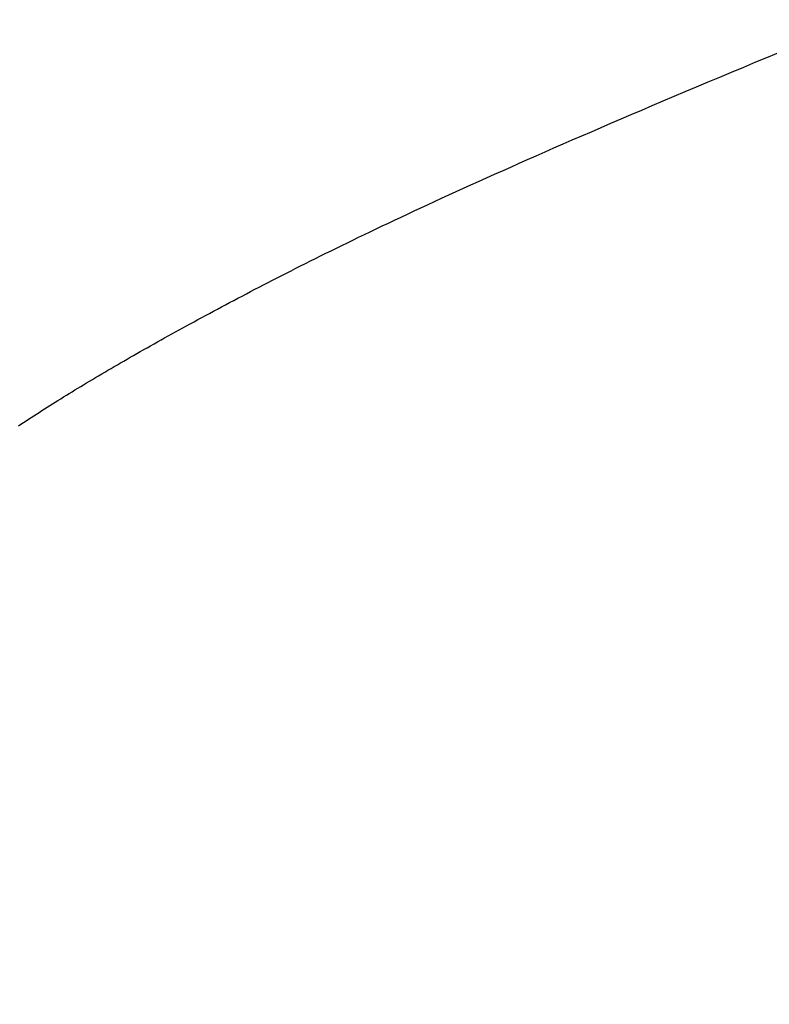
# Model space of a CAD drawing. Extents: x 0 to 60.3, y -1.2 to 81.5.
# Drawn here: x 33.6 to 33.6, y 25.4 to 25.4 of the extents above; entities that cross this region are included whole.
import ezdxf

# ---------------------------------------------------------------- set-up
doc = ezdxf.new("R2010")
doc.units = 0
doc.header["$MEASUREMENT"] = 0
doc.header["$PDMODE"] = 2
doc.layers.get('0').update_dxf_attribs({"linetype": 'CONTINUOUS'})
doc.layers.get('Defpoints').update_dxf_attribs({"linetype": 'CONTINUOUS'})
doc.layers.add('Dimension', color=2, linetype='CONTINUOUS', lineweight=15)
doc.layers.add('Object', color=7, linetype='CONTINUOUS', lineweight=30)
doc.styles.get("Standard").update_dxf_attribs({"font": 'ARIAL.TTF'})
doc.dimstyles.new('Nabco Dimension Arch Style - Autocad', dxfattribs={"dimscale": 2, "dimtxt": 0.375, "dimasz": 0.37, "dimexe": 0.06, "dimexo": 0.06, "dimgap": 0.06, "dimtad": 0, "dimdec": 5, "dimzin": 4, "dimdsep": 46, "dimlunit": 5, "dimtxsty": 'Standard', "dimcen": 0, "dimclrd": 256, "dimclre": 256, "dimclrt": 256, "dimadec": 1, "dimazin": 1, "dimtm": 1e-09, "dimtfac": 1, "dimtdec": 5, "dimtofl": 0, "dimtmove": 0, "dimatfit": 3, "dimfxl": 0, "dimfrac": 2, "dimtolj": 1, "dimtzin": 4, "dimlwd": -1, "dimlwe": -1, "dimarcsym": 0})

# ---------------------------------------------------------------- blocks, each defined once
blk = doc.blocks.new('*D34')
at = {"layer": 'Defpoints', "color": 0}
for p in [(31.208732, 25.559542), (29.084072, 24.665524), (29.084072, 21.216065)]:
    blk.add_point(p, dxfattribs=at)
at = {"layer": 'Dimension'}
for p, q in [((31.208732, 25.439542), (31.208732, 21.096065)), ((29.084072, 24.545524), (29.084072, 21.096065)), ((29.584072, 21.216065), (30.708732, 21.216065)), ((31.208732, 21.216065), (31.948732, 21.216065))]:
    blk.add_line(p, q, dxfattribs=at)
for points in [[(29.584072, 21.299398), (29.584072, 21.132732), (29.084072, 21.216065)], [(30.708732, 21.299398), (30.708732, 21.132732), (31.208732, 21.216065)]]:
    blk.add_solid(points, dxfattribs=at)
at = {"layer": 'Dimension', "insert": (33.591242, 21.216065), "char_height": 0.5, "attachment_point": 5}
blk.add_mtext('\\A1;2 1/8\\P [54] TYP.', dxfattribs=at)
blk = doc.blocks.new('GLSTOP')
for p, q in [((-0.417301, -0.126693), (-0.417698, -0.126528)), ((-0.417301, -0.126693), (-0.417698, -0.126528)), ((-0.416911, -0.126855), (-0.417301, -0.126693)), ((-0.416911, -0.126855), (-0.417301, -0.126693)), ((-0.416526, -0.127015), (-0.416911, -0.126855)), ((-0.416526, -0.127015), (-0.416911, -0.126855)), ((-0.416148, -0.127173), (-0.416526, -0.127015)), ((-0.416148, -0.127173), (-0.416526, -0.127015)), ((-0.415776, -0.127329), (-0.416148, -0.127173)), ((-0.415776, -0.127329), (-0.416148, -0.127173)), ((-0.41541, -0.127482), (-0.415776, -0.127329)), ((-0.41541, -0.127482), (-0.415776, -0.127329)), ((-0.41505, -0.127634), (-0.41541, -0.127482)), ((-0.41505, -0.127634), (-0.41541, -0.127482)), ((-0.414696, -0.127783), (-0.41505, -0.127634)), ((-0.414696, -0.127783), (-0.41505, -0.127634)), ((-0.414347, -0.127931), (-0.414696, -0.127783)), ((-0.414347, -0.127931), (-0.414696, -0.127783)), ((-0.414004, -0.128076), (-0.414347, -0.127931)), ((-0.414004, -0.128076), (-0.414347, -0.127931)), ((-0.413667, -0.128219), (-0.414004, -0.128076)), ((-0.413667, -0.128219), (-0.414004, -0.128076)), ((-0.413336, -0.12836), (-0.413667, -0.128219)), ((-0.413336, -0.12836), (-0.413667, -0.128219)), ((-0.413009, -0.1285), (-0.413336, -0.12836)), ((-0.413009, -0.1285), (-0.413336, -0.12836)), ((-0.412688, -0.128637), (-0.413009, -0.1285)), ((-0.412688, -0.128637), (-0.413009, -0.1285)), ((-0.412373, -0.128773), (-0.412688, -0.128637)), ((-0.412373, -0.128773), (-0.412688, -0.128637)), ((-0.412063, -0.128906), (-0.412373, -0.128773)), ((-0.412063, -0.128906), (-0.412373, -0.128773)), ((-0.411758, -0.129038), (-0.412063, -0.128906)), ((-0.411758, -0.129038), (-0.412063, -0.128906)), ((-0.411458, -0.129168), (-0.411758, -0.129038)), ((-0.411458, -0.129168), (-0.411758, -0.129038)), ((-0.411163, -0.129296), (-0.411458, -0.129168)), ((-0.411163, -0.129296), (-0.411458, -0.129168)), ((-0.410873, -0.129422), (-0.411163, -0.129296)), ((-0.410873, -0.129422), (-0.411163, -0.129296)), ((-0.410588, -0.129547), (-0.410873, -0.129422)), ((-0.410588, -0.129547), (-0.410873, -0.129422)), ((-0.410308, -0.12967), (-0.410588, -0.129547)), ((-0.410308, -0.12967), (-0.410588, -0.129547)), ((-0.410032, -0.129791), (-0.410308, -0.12967)), ((-0.410032, -0.129791), (-0.410308, -0.12967)), ((-0.409761, -0.12991), (-0.410032, -0.129791)), ((-0.409761, -0.12991), (-0.410032, -0.129791)), ((-0.409495, -0.130028), (-0.409761, -0.12991)), ((-0.409495, -0.130028), (-0.409761, -0.12991)), ((-0.409233, -0.130144), (-0.409495, -0.130028)), ((-0.409233, -0.130144), (-0.409495, -0.130028)), ((-0.408976, -0.130259), (-0.409233, -0.130144)), ((-0.408976, -0.130259), (-0.409233, -0.130144)), ((-0.408723, -0.130372), (-0.408976, -0.130259)), ((-0.408723, -0.130372), (-0.408976, -0.130259)), ((-0.408475, -0.130483), (-0.408723, -0.130372)), ((-0.408475, -0.130483), (-0.408723, -0.130372)), ((-0.40823, -0.130593), (-0.408475, -0.130483)), ((-0.40823, -0.130593), (-0.408475, -0.130483)), ((-0.40799, -0.130702), (-0.40823, -0.130593)), ((-0.40799, -0.130702), (-0.40823, -0.130593)), ((-0.407754, -0.130809), (-0.40799, -0.130702)), ((-0.407754, -0.130809), (-0.40799, -0.130702)), ((-0.407522, -0.130914), (-0.407754, -0.130809)), ((-0.407522, -0.130914), (-0.407754, -0.130809)), ((-0.407294, -0.131018), (-0.407522, -0.130914)), ((-0.407294, -0.131018), (-0.407522, -0.130914)), ((-0.40707, -0.131121), (-0.407294, -0.131018)), ((-0.40707, -0.131121), (-0.407294, -0.131018)), ((-0.406849, -0.131223), (-0.40707, -0.131121)), ((-0.406849, -0.131223), (-0.40707, -0.131121)), ((-0.406633, -0.131323), (-0.406849, -0.131223)), ((-0.406633, -0.131323), (-0.406849, -0.131223)), ((-0.406419, -0.131421), (-0.406633, -0.131323)), ((-0.406419, -0.131421), (-0.406633, -0.131323)), ((-0.40621, -0.131519), (-0.406419, -0.131421)), ((-0.40621, -0.131519), (-0.406419, -0.131421)), ((-0.406004, -0.131615), (-0.40621, -0.131519)), ((-0.406004, -0.131615), (-0.40621, -0.131519)), ((-0.405801, -0.13171), (-0.406004, -0.131615)), ((-0.405801, -0.13171), (-0.406004, -0.131615)), ((-0.405602, -0.131804), (-0.405801, -0.13171)), ((-0.405602, -0.131804), (-0.405801, -0.13171)), ((-0.405406, -0.131896), (-0.405602, -0.131804)), ((-0.405406, -0.131896), (-0.405602, -0.131804)), ((-0.405214, -0.131988), (-0.405406, -0.131896)), ((-0.405214, -0.131988), (-0.405406, -0.131896)), ((-0.405024, -0.132078), (-0.405214, -0.131988)), ((-0.405024, -0.132078), (-0.405214, -0.131988)), ((-0.404838, -0.132167), (-0.405024, -0.132078)), ((-0.404838, -0.132167), (-0.405024, -0.132078)), ((-0.404654, -0.132255), (-0.404838, -0.132167)), ((-0.404654, -0.132255), (-0.404838, -0.132167)), ((-0.404473, -0.132342), (-0.404654, -0.132255)), ((-0.404473, -0.132342), (-0.404654, -0.132255)), ((-0.404296, -0.132428), (-0.404473, -0.132342)), ((-0.404296, -0.132428), (-0.404473, -0.132342)), ((-0.404121, -0.132513), (-0.404296, -0.132428)), ((-0.404121, -0.132513), (-0.404296, -0.132428)), ((-0.403949, -0.132597), (-0.404121, -0.132513)), ((-0.403949, -0.132597), (-0.404121, -0.132513)), ((-0.403779, -0.13268), (-0.403949, -0.132597)), ((-0.403779, -0.13268), (-0.403949, -0.132597)), ((-0.403612, -0.132762), (-0.403779, -0.13268)), ((-0.403612, -0.132762), (-0.403779, -0.13268)), ((-0.403447, -0.132843), (-0.403612, -0.132762)), ((-0.403447, -0.132843), (-0.403612, -0.132762)), ((-0.403285, -0.132924), (-0.403447, -0.132843)), ((-0.403285, -0.132924), (-0.403447, -0.132843)), ((-0.403125, -0.133003), (-0.403285, -0.132924)), ((-0.403125, -0.133003), (-0.403285, -0.132924)), ((-0.402968, -0.133082), (-0.403125, -0.133003)), ((-0.402968, -0.133082), (-0.403125, -0.133003)), ((-0.402813, -0.13316), (-0.402968, -0.133082)), ((-0.402813, -0.13316), (-0.402968, -0.133082)), ((-0.402659, -0.133237), (-0.402813, -0.13316)), ((-0.402659, -0.133237), (-0.402813, -0.13316)), ((-0.402508, -0.133313), (-0.402659, -0.133237)), ((-0.402508, -0.133313), (-0.402659, -0.133237)), ((-0.402359, -0.133389), (-0.402508, -0.133313)), ((-0.402359, -0.133389), (-0.402508, -0.133313)), ((-0.402212, -0.133464), (-0.402359, -0.133389)), ((-0.402212, -0.133464), (-0.402359, -0.133389)), ((-0.402066, -0.133538), (-0.402212, -0.133464)), ((-0.402066, -0.133538), (-0.402212, -0.133464)), ((-0.401923, -0.133612), (-0.402066, -0.133538)), ((-0.401923, -0.133612), (-0.402066, -0.133538)), ((-0.401781, -0.133685), (-0.401923, -0.133612)), ((-0.401781, -0.133685), (-0.401923, -0.133612)), ((-0.40164, -0.133757), (-0.401781, -0.133685)), ((-0.40164, -0.133757), (-0.401781, -0.133685)), ((-0.401501, -0.133829), (-0.40164, -0.133757)), ((-0.401501, -0.133829), (-0.40164, -0.133757)), ((-0.401364, -0.133901), (-0.401501, -0.133829)), ((-0.401364, -0.133901), (-0.401501, -0.133829)), ((-0.401228, -0.133971), (-0.401364, -0.133901)), ((-0.401228, -0.133971), (-0.401364, -0.133901)), ((-0.401093, -0.134042), (-0.401228, -0.133971)), ((-0.401093, -0.134042), (-0.401228, -0.133971)), ((-0.40096, -0.134112), (-0.401093, -0.134042)), ((-0.40096, -0.134112), (-0.401093, -0.134042)), ((-0.400827, -0.134181), (-0.40096, -0.134112)), ((-0.400827, -0.134181), (-0.40096, -0.134112)), ((-0.400696, -0.13425), (-0.400827, -0.134181)), ((-0.400696, -0.13425), (-0.400827, -0.134181)), ((-0.400566, -0.134319), (-0.400696, -0.13425)), ((-0.400566, -0.134319), (-0.400696, -0.13425)), ((-0.400437, -0.134387), (-0.400566, -0.134319)), ((-0.400437, -0.134387), (-0.400566, -0.134319)), ((-0.400309, -0.134455), (-0.400437, -0.134387)), ((-0.400309, -0.134455), (-0.400437, -0.134387)), ((-0.400182, -0.134523), (-0.400309, -0.134455)), ((-0.400182, -0.134523), (-0.400309, -0.134455)), ((-0.400057, -0.13459), (-0.400182, -0.134523)), ((-0.400057, -0.13459), (-0.400182, -0.134523)), ((-0.399932, -0.134656), (-0.400057, -0.13459)), ((-0.399932, -0.134656), (-0.400057, -0.13459)), ((-0.399808, -0.134723), (-0.399932, -0.134656)), ((-0.399808, -0.134723), (-0.399932, -0.134656)), ((-0.399686, -0.134789), (-0.399808, -0.134723)), ((-0.399686, -0.134789), (-0.399808, -0.134723)), ((-0.399564, -0.134854), (-0.399686, -0.134789)), ((-0.399564, -0.134854), (-0.399686, -0.134789)), ((-0.399443, -0.13492), (-0.399564, -0.134854)), ((-0.399443, -0.13492), (-0.399564, -0.134854)), ((-0.399323, -0.134984), (-0.399443, -0.13492)), ((-0.399323, -0.134984), (-0.399443, -0.13492)), ((-0.399205, -0.135049), (-0.399323, -0.134984)), ((-0.399205, -0.135049), (-0.399323, -0.134984)), ((-0.399087, -0.135113), (-0.399205, -0.135049)), ((-0.399087, -0.135113), (-0.399205, -0.135049)), ((-0.39897, -0.135177), (-0.399087, -0.135113)), ((-0.39897, -0.135177), (-0.399087, -0.135113)), ((-0.398855, -0.13524), (-0.39897, -0.135177)), ((-0.398855, -0.13524), (-0.39897, -0.135177)), ((-0.39874, -0.135304), (-0.398855, -0.13524)), ((-0.39874, -0.135304), (-0.398855, -0.13524)), ((-0.398626, -0.135366), (-0.39874, -0.135304)), ((-0.398626, -0.135366), (-0.39874, -0.135304)), ((-0.398513, -0.135429), (-0.398626, -0.135366)), ((-0.398513, -0.135429), (-0.398626, -0.135366)), ((-0.398401, -0.135491), (-0.398513, -0.135429)), ((-0.398401, -0.135491), (-0.398513, -0.135429)), ((-0.398289, -0.135553), (-0.398401, -0.135491)), ((-0.398289, -0.135553), (-0.398401, -0.135491)), ((-0.398179, -0.135615), (-0.398289, -0.135553)), ((-0.398179, -0.135615), (-0.398289, -0.135553)), ((-0.39807, -0.135676), (-0.398179, -0.135615)), ((-0.39807, -0.135676), (-0.398179, -0.135615)), ((-0.397961, -0.135737), (-0.39807, -0.135676)), ((-0.397961, -0.135737), (-0.39807, -0.135676)), ((-0.397854, -0.135798), (-0.397961, -0.135737)), ((-0.397854, -0.135798), (-0.397961, -0.135737)), ((-0.397747, -0.135858), (-0.397854, -0.135798)), ((-0.397747, -0.135858), (-0.397854, -0.135798)), ((-0.397641, -0.135918), (-0.397747, -0.135858)), ((-0.397641, -0.135918), (-0.397747, -0.135858)), ((-0.397536, -0.135978), (-0.397641, -0.135918)), ((-0.397536, -0.135978), (-0.397641, -0.135918)), ((-0.397431, -0.136037), (-0.397536, -0.135978)), ((-0.397431, -0.136037), (-0.397536, -0.135978)), ((-0.397328, -0.136097), (-0.397431, -0.136037)), ((-0.397328, -0.136097), (-0.397431, -0.136037)), ((-0.397225, -0.136155), (-0.397328, -0.136097)), ((-0.397225, -0.136155), (-0.397328, -0.136097)), ((-0.397123, -0.136214), (-0.397225, -0.136155)), ((-0.397123, -0.136214), (-0.397225, -0.136155)), ((-0.397022, -0.136273), (-0.397123, -0.136214)), ((-0.397022, -0.136273), (-0.397123, -0.136214)), ((-0.396922, -0.136331), (-0.397022, -0.136273)), ((-0.396922, -0.136331), (-0.397022, -0.136273)), ((-0.396823, -0.136389), (-0.396922, -0.136331)), ((-0.396823, -0.136389), (-0.396922, -0.136331)), ((-0.396724, -0.136446), (-0.396823, -0.136389)), ((-0.396724, -0.136446), (-0.396823, -0.136389)), ((-0.396626, -0.136504), (-0.396724, -0.136446)), ((-0.396626, -0.136504), (-0.396724, -0.136446)), ((-0.396528, -0.136561), (-0.396626, -0.136504)), ((-0.396528, -0.136561), (-0.396626, -0.136504)), ((-0.396432, -0.136618), (-0.396528, -0.136561)), ((-0.396432, -0.136618), (-0.396528, -0.136561)), ((-0.396336, -0.136675), (-0.396432, -0.136618)), ((-0.396336, -0.136675), (-0.396432, -0.136618)), ((-0.396241, -0.136731), (-0.396336, -0.136675)), ((-0.396241, -0.136731), (-0.396336, -0.136675)), ((-0.396146, -0.136788), (-0.396241, -0.136731)), ((-0.396146, -0.136788), (-0.396241, -0.136731)), ((-0.396053, -0.136844), (-0.396146, -0.136788)), ((-0.396053, -0.136844), (-0.396146, -0.136788)), ((-0.39596, -0.136899), (-0.396053, -0.136844)), ((-0.39596, -0.136899), (-0.396053, -0.136844)), ((-0.395867, -0.136955), (-0.39596, -0.136899)), ((-0.395867, -0.136955), (-0.39596, -0.136899)), ((-0.395776, -0.137011), (-0.395867, -0.136955)), ((-0.395776, -0.137011), (-0.395867, -0.136955)), ((-0.395684, -0.137066), (-0.395776, -0.137011)), ((-0.395684, -0.137066), (-0.395776, -0.137011)), ((-0.395594, -0.137121), (-0.395684, -0.137066)), ((-0.395594, -0.137121), (-0.395684, -0.137066)), ((-0.395504, -0.137176), (-0.395594, -0.137121)), ((-0.395504, -0.137176), (-0.395594, -0.137121)), ((-0.395415, -0.13723), (-0.395504, -0.137176)), ((-0.395415, -0.13723), (-0.395504, -0.137176)), ((-0.395326, -0.137285), (-0.395415, -0.13723)), ((-0.395326, -0.137285), (-0.395415, -0.13723)), ((-0.395238, -0.137339), (-0.395326, -0.137285)), ((-0.395238, -0.137339), (-0.395326, -0.137285)), ((-0.395151, -0.137393), (-0.395238, -0.137339)), ((-0.395151, -0.137393), (-0.395238, -0.137339)), ((-0.395064, -0.137447), (-0.395151, -0.137393)), ((-0.395064, -0.137447), (-0.395151, -0.137393)), ((-0.394978, -0.137501), (-0.395064, -0.137447)), ((-0.394978, -0.137501), (-0.395064, -0.137447)), ((-0.394892, -0.137555), (-0.394978, -0.137501)), ((-0.394892, -0.137555), (-0.394978, -0.137501)), ((-0.394807, -0.137608), (-0.394892, -0.137555)), ((-0.394807, -0.137608), (-0.394892, -0.137555)), ((-0.394723, -0.137662), (-0.394807, -0.137608)), ((-0.394723, -0.137662), (-0.394807, -0.137608)), ((-0.394639, -0.137715), (-0.394723, -0.137662)), ((-0.394639, -0.137715), (-0.394723, -0.137662)), ((-0.394555, -0.137768), (-0.394639, -0.137715)), ((-0.394555, -0.137768), (-0.394639, -0.137715)), ((-0.394472, -0.137821), (-0.394555, -0.137768)), ((-0.394472, -0.137821), (-0.394555, -0.137768)), ((-0.394389, -0.137874), (-0.394472, -0.137821)), ((-0.394389, -0.137874), (-0.394472, -0.137821)), ((-0.394307, -0.137927), (-0.394389, -0.137874)), ((-0.394307, -0.137927), (-0.394389, -0.137874)), ((-0.394226, -0.137979), (-0.394307, -0.137927)), ((-0.394226, -0.137979), (-0.394307, -0.137927)), ((-0.394145, -0.138032), (-0.394226, -0.137979)), ((-0.394145, -0.138032), (-0.394226, -0.137979)), ((-0.394064, -0.138084), (-0.394145, -0.138032)), ((-0.394064, -0.138084), (-0.394145, -0.138032)), ((-0.393984, -0.138136), (-0.394064, -0.138084)), ((-0.393984, -0.138136), (-0.394064, -0.138084)), ((-0.393904, -0.138188), (-0.393984, -0.138136)), ((-0.393904, -0.138188), (-0.393984, -0.138136)), ((-0.393825, -0.13824), (-0.393904, -0.138188)), ((-0.393825, -0.13824), (-0.393904, -0.138188))]:
    blk.add_line(p, q)

msp = doc.modelspace()

# ---------------------------------------------------------------- block references
at = {"layer": 'Object', "xscale": -1}
msp.add_blockref('GLSTOP', (33.161553, 25.547701), dxfattribs=at)

# ---------------------------------------------------------------- dimensions: what is measured, and where the dimension line sits
at = {"layer": 'Dimension'}
dim = msp.add_linear_dim(base=(29.084072, 21.216065), p1=(31.208732, 25.559542), p2=(29.084072, 24.665524), text='<> TYP.', dimstyle='Nabco Dimension Arch Style - Autocad', override={"dimtxt": 0.25, "dimasz": 0.25, "dimpost": '\\X'}, dxfattribs=at)
dim.commit()
dim.dimension.update_dxf_attribs({"geometry": '*D34', "text_midpoint": (33.591242, 21.216065), "dimtype": 160})

doc.saveas('drawing.dxf')
